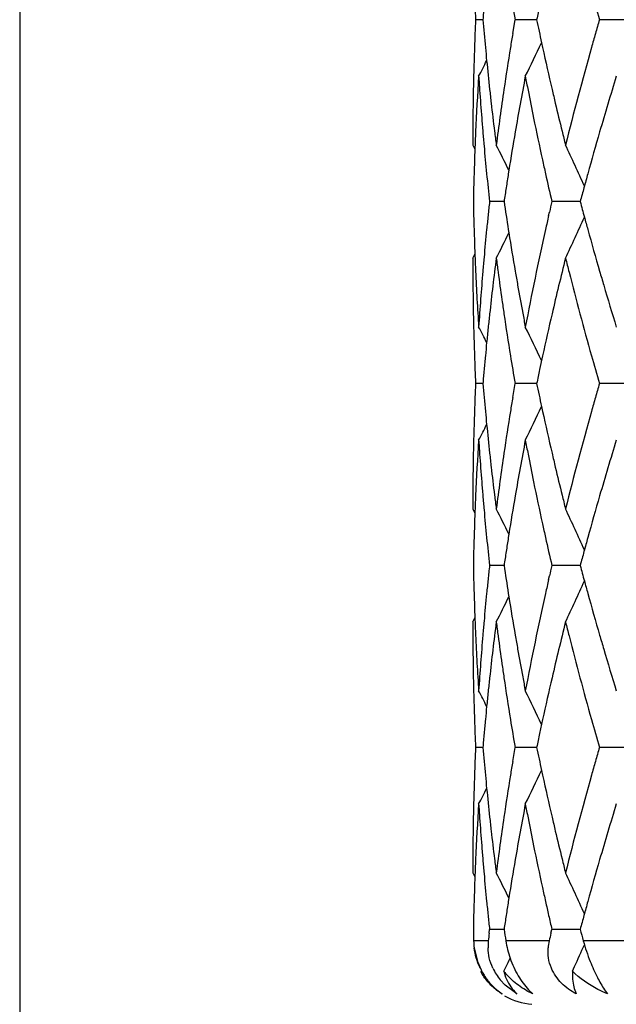
# Model space of a CAD drawing. Units: inches. Extents: x 0 to 11, y 0 to 8.5.
# Drawn here: x 4.9 to 5.1, y 4.3 to 4.5 of the extents above; entities that cross this region are included whole.
import ezdxf

# ---------------------------------------------------------------- set-up
doc = ezdxf.new("R2010")
doc.units = ezdxf.units.IN
doc.header["$LTSCALE"] = 0.605
doc.header["$MEASUREMENT"] = 0
doc.layers.get('0').update_dxf_attribs({"linetype": 'CONTINUOUS'})

msp = doc.modelspace()

# ---------------------------------------------------------------- linework, layer by layer
at = {"color": 7, "linetype": 'CONTINUOUS'}
for p, q in [((4.9456727805, 5.6844216599), (4.9456727805, 2.631148582)), ((5.0331780383, 4.4840730286), (5.031797216, 4.4840730241)), ((5.0388150554, 4.4814400434), (5.0392605517, 4.4840730241)), ((5.0433338564, 4.4840730358), (5.0392605517, 4.4840730241)), ((5.0617554181, 4.4840730417), (5.0551938519, 4.4840730241)), ((5.0442608914, 4.4797285042), (5.0444617382, 4.4788070328)), ((5.0312684805, 4.4603749253), (5.0316694236, 4.4596065422)), ((5.0380898119, 4.4556222373), (5.0379851091, 4.4549603809)), ((5.0371803376, 4.4496944214), (5.0344367802, 4.4496944205)), ((5.0515590929, 4.4496944217), (5.0462094762, 4.4496944205)), ((5.0456039836, 4.4470614156), (5.0457548442, 4.4477223306)), ((5.0379851101, 4.4444284599), (5.0380909931, 4.4437666056)), ((5.0312684805, 4.4390139301), (5.0316690293, 4.4397825119)), ((5.0444617021, 4.4205817534), (5.0438917294, 4.4179487245)), ((5.0331780203, 4.4153157367), (5.0317972253, 4.4153157367)), ((5.0388150882, 4.4126827576), (5.0392605875, 4.4153157367)), ((5.0433338103, 4.4153157365), (5.0392605875, 4.4153157367)), ((5.0617553451, 4.4153157361), (5.0551939123, 4.4153157367)), ((5.0442608424, 4.4109712543), (5.0444616986, 4.410049741)), ((5.0312684805, 4.3916173606), (5.0316694197, 4.3908489767)), ((5.0380897993, 4.3868646403), (5.0379850941, 4.3862027597)), ((5.0371803225, 4.3809367411), (5.0344367934, 4.3809367216)), ((5.0515590689, 4.3809367544), (5.0462095044, 4.3809367216)), ((5.0456040037, 4.3783035592), (5.0457549117, 4.3789647138)), ((5.0379850978, 4.3756704384), (5.0380909165, 4.3750089477)), ((5.0312684805, 4.3702565715), (5.0316689945, 4.3710250615)), ((5.0444614098, 4.3518241435), (5.0438914021, 4.3491910481)), ((5.033177877, 4.346557991), (5.0317973013, 4.3465579806)), ((5.0388153328, 4.3439247711), (5.0392608799, 4.3465579806)), ((5.0433334587, 4.3465580066), (5.0392608799, 4.3465579806)), ((5.0617548052, 4.3465580188), (5.0551944064, 4.3465579806)), ((5.0442603163, 4.3422142466), (5.0444614272, 4.3412915694)), ((5.0312684805, 4.3228591653), (5.0316693697, 4.3220909376)), ((5.0380897112, 4.3181070243), (5.0379851517, 4.3174459947)), ((5.0343581315, 4.3114521639), (5.0344367533, 4.3121793598)), ((5.0371803891, 4.312179258), (5.0344367533, 4.3121793598)), ((5.0460409866, 4.3114521639), (5.0462094189, 4.3121793598)), ((5.0515592064, 4.3121791828), (5.0462094189, 4.3121793598)), ((5.0342038261, 4.3099977821), (5.0315616816, 4.3099977821)), ((5.0457068638, 4.3099977821), (5.0375077162, 4.3099977821)), ((5.065356621, 4.3099977821), (5.0521489732, 4.3099977821)), ((5.0315286556, 4.3086687218), (5.0321478116, 4.3060919039)), ((5.0321478116, 4.3060919039), (5.0328293549, 4.3045219861)), ((5.0371136028, 4.3042869643), (5.0375468193, 4.3051541855)), ((5.0371136028, 4.3042869643), (5.0374775132, 4.3031655828)), ((5.0500903298, 4.3042869643), (5.050490682, 4.3051541855)), ((5.0500903298, 4.3042869643), (5.0501054135, 4.3031655828)), ((5.0373625538, 4.3016365874), (5.0364449179, 4.3026260156)), ((5.0395823347, 4.2999752235), (5.0373625538, 4.3016365874)), ((5.0418099035, 4.3007511066), (5.0426214961, 4.2999752235)), ((5.0561729039, 4.3007511066), (5.056739048, 4.2999752235))]:
    msp.add_line(p, q, dxfattribs=at)
for centre, radius, start, end in [((5.5644374699, 4.5078319642), 0.533169886, 181.9877089541, 182.554041328), ((5.6081469177, 4.5816831639), 0.5771996507, 189.2061229356, 189.736067232), ((5.7138853937, 4.6750613936), 0.6858214815, 195.7120529596, 196.1695771671), ((5.5744801575, 4.438277357), 0.5432358364, 174.8853849631, 175.1641328599), ((5.6404804529, 4.3589303507), 0.6101185671, 167.9111968865, 168.1639412459), ((5.5647390197, 4.4603016467), 0.5334716904, 177.4460674311, 177.7291052378), ((5.5752126666, 4.5299318184), 0.5439710597, 184.8359883459, 185.3928678233), ((5.6416468572, 4.6094607796), 0.6113104411, 191.8361175794, 192.2524791854), ((5.7166910846, 4.2922797237), 0.6887403422, 163.8311085519, 164.0590341194), ((5.5641808501, 4.4603237974), 0.5329130815, 177.7291069813, 178.0123900424), ((5.6068727587, 4.3866733506), 0.5759082222, 170.5288055979, 170.794277078), ((5.7113717992, 4.2937990721), 0.6832083248, 164.0590339119, 164.288546504), ((5.5634367034, 4.4603491413), 0.5321685035, 178.0123382756, 178.5795693521), ((5.5774197664, 4.5301383178), 0.5461877979, 185.3926740206, 185.6545694695), ((5.6010959991, 4.3875972517), 0.5700580602, 170.7930545746, 171.5964743685), ((4.6450647653, 4.6689936312), 0.4417921883, 333.7205827973, 334.6337114894), ((5.650902775, 4.6114823376), 0.6207845582, 192.3405594704, 193.087974851), ((5.6886992056, 4.3000506048), 0.6596899736, 164.2779838123, 165.9345692968), ((4.6496034139, 4.6723849746), 0.4314131763, 332.5314373046, 332.9693376403), ((5.5798476215, 4.5303810467), 0.5486277553, 185.6548127456, 186.2233209068), ((5.5628739157, 4.4603637038), 0.5316055277, 178.5796348009, 178.8635001619), ((5.5667874558, 4.4388359954), 0.5355226148, 176.3004259716, 177.4288974941), ((5.568996951, 4.5080826199), 0.537736381, 183.69900885, 183.9801603251), ((5.6187894502, 4.3632309769), 0.5880047601, 169.2021376201, 170.2450771901), ((5.6251041822, 4.5847460207), 0.5944317365, 190.7970648509, 191.0555151466), ((5.7347583503, 4.2655930958), 0.7075751117, 162.9218716524, 163.8119040771), ((5.5624682812, 4.4603715464), 0.5311998174, 178.8634781054, 179.4315780618), ((5.570715041, 4.5082036335), 0.539458727, 183.9803161742, 184.5411307227), ((5.582452891, 4.5306629723), 0.5512482336, 186.2230966604, 186.4984820979), ((5.592910412, 4.3887898644), 0.5617860661, 171.5947950561, 172.6792362224), ((5.630240131, 4.5857535534), 0.5996655761, 191.0558939944, 191.568975825), ((5.6598734893, 4.6135489381), 0.6299902203, 193.0862947992, 193.3322850318), ((5.5851255501, 4.530969638), 0.553938428, 186.4987109024, 187.0472569475), ((5.6659231848, 4.6149871405), 0.6362085177, 193.3326807009, 193.8205928654), ((5.5621683851, 4.4603747269), 0.5308999046, 179.4316002035, 179.9999785885), ((5.572593756, 4.5083515243), 0.5413432535, 184.5409909928, 184.8205902634), ((5.6404525413, 4.5878588301), 0.610092719, 191.5703312574, 192.3285701287), ((5.5646352283, 4.4389383502), 0.5333679624, 177.4295102971, 177.7792347828), ((5.5740326744, 4.508472896), 0.5427872815, 184.8205925337, 185.0995678072), ((5.5878605778, 4.5313055724), 0.5566940084, 187.0470348042, 187.3201865111), ((5.6080819878, 4.3650969042), 0.5771359601, 170.2475331417, 170.9757374381), ((5.6720114095, 4.6164802928), 0.642477167, 193.8201962882, 194.0621460438), ((5.7133962846, 4.2718355705), 0.6853196689, 163.8151986476, 164.5016401869), ((5.5763337544, 4.5086803061), 0.5450976893, 185.0997836475, 185.6557378685), ((4.6473391183, 4.2623256266), 0.435948027, 26.3206191001, 27.0196251982), ((4.6392233593, 4.2673699776), 0.4527623067, 24.1518315947, 25.2319104316), ((5.563695429, 4.4389745578), 0.5324274659, 177.7792093087, 178.2794691835), ((5.6474836669, 4.5893902956), 0.6172886963, 192.3280948878, 192.5783698629), ((5.5630459582, 4.4389945907), 0.5317776864, 178.2795256263, 178.5633190052), ((5.5797880966, 4.5090226737), 0.5485689564, 185.655766286, 186.208736828), ((5.6015003082, 4.3661519211), 0.570470264, 171.044002892, 171.3116134277), ((5.6538859784, 4.5908237617), 0.6238495189, 192.5788106557, 193.0748272024), ((5.7007803271, 4.2753591739), 0.6722209071, 164.5037163552, 164.7364683559), ((5.5626407459, 4.4390047721), 0.5313723463, 178.563321018, 178.8472997106), ((5.5988326299, 4.3665595925), 0.5677716155, 171.3116146825, 171.5803088569), ((5.6953355715, 4.2768449661), 0.6665770661, 164.7364683416, 164.9709334304), ((5.5628537512, 4.4603888601), 0.5315854048, 181.1527547391, 181.7205163877), ((5.580664708, 4.3902730779), 0.5494504938, 173.7914991505, 174.0676130406), ((5.6001992463, 4.5330345811), 0.5691535681, 188.4199947034, 188.9562667575), ((5.6565417366, 4.3079541953), 0.6265746241, 166.9256983539, 167.1107619186), ((5.6957106359, 4.6226447177), 0.6669654506, 195.0290782336, 195.2894809463), ((5.5788787233, 4.3904586777), 0.5476548912, 174.0676146869, 174.3444913905), ((5.651690913, 4.3090604443), 0.6215992552, 167.1729089557, 167.4216918104), ((4.6392531323, 4.6320054478), 0.4527296493, 334.7680208286, 335.8481740934), ((5.7011473626, 4.6241300786), 0.6726014326, 195.2894081026, 195.496173245), ((5.5637053733, 4.4604144855), 0.5324374124, 181.7205211873, 182.2207699803), ((5.5763254215, 4.3907096233), 0.5450892879, 174.3442920701, 174.9002494187), ((4.6473632482, 4.6370514218), 0.435921167, 332.9803164516, 333.6793632242), ((5.6067785409, 4.5340757314), 0.5758147385, 189.0233593533, 189.7532558309), ((5.6336055893, 4.3129904444), 0.6030921502, 167.4119224755, 169.2000498911), ((5.7105882436, 4.6267551709), 0.682400478, 195.4967868127, 196.1861827561), ((5.5646513614, 4.4604509332), 0.5333841023, 182.220744549, 182.5704826214), ((5.5621068691, 4.4390139723), 0.5308383886, 180.0000045554, 180.852495807), ((5.5740357001, 4.3909160125), 0.5427902845, 174.9004646492, 175.1794323885), ((5.5857603897, 4.3683479461), 0.5545772159, 172.6792878804, 173.7751501184), ((5.5904913764, 4.5102828136), 0.5593464611, 187.3202150771, 187.5922392115), ((5.667343381, 4.2840672431), 0.6376674971, 165.9369327599, 166.9105509693), ((5.6778522121, 4.5965828176), 0.6484985344, 194.0621900477, 194.3021472835), ((5.5654592824, 4.4604870789), 0.5341928315, 182.5704692493, 182.8531852562), ((5.5703313391, 4.3912169727), 0.5390737355, 175.1782204839, 176.3006940809), ((5.5936148184, 4.510701694), 0.5624978647, 187.5924971678, 188.1340204582), ((5.6130391027, 4.5351397578), 0.5821650649, 189.7520820685, 190.0151146326), ((5.6877864791, 4.5991360835), 0.6587556506, 194.3038882136, 195.0140814479), ((5.7237309209, 4.6305436256), 0.6960782602, 196.1840951176, 196.4098898427), ((5.566752303, 4.4605527479), 0.535487518, 182.853316337, 183.4175793443), ((5.6177113935, 4.5359686416), 0.5869103084, 190.0154762907, 190.5379108561), ((5.7342058309, 4.6336359518), 0.7070000811, 196.41046727, 197.0789132929), ((5.562566824, 4.4390191344), 0.5312983763, 180.8524859348, 181.1364969623), ((5.5968941175, 4.5111679549), 0.5658101442, 188.133775938, 188.4032243395), ((5.5628673987, 4.4390251182), 0.5315990105, 181.1364992175, 181.420377627), ((5.568167489, 4.4606361554), 0.5369051594, 183.4174615463, 183.6989624499), ((5.5807215152, 4.3689144313), 0.5495066264, 173.7768994639, 174.0530058101), ((5.602319627, 4.5119817019), 0.5712963261, 188.4044412513, 189.206138997), ((5.6224954159, 4.5368548517), 0.5917757195, 190.5375557435, 190.7969455469), ((5.6528638221, 4.2874634283), 0.6227950106, 166.9131941214, 167.6581842489), ((5.7022989276, 4.6030451154), 0.673785336, 195.0154456729, 195.7120805413), ((5.5634307209, 4.439039695), 0.532162521, 181.4204431784, 181.9876915079), ((4.6495870898, 4.2269969552), 0.431430765, 27.0304779772, 27.4683559099), ((5.5790051941, 4.3690931603), 0.5477810244, 174.0529997317, 174.3454067016), ((4.6450466764, 4.2303878913), 0.4418115683, 25.3661293069, 26.2792086816), ((5.5774181801, 4.3692504882), 0.5461862312, 174.3454268514, 174.6073128113), ((5.5644574897, 4.4390755585), 0.5331899159, 181.9877160727, 182.554040154), ((5.5759450853, 4.3693894926), 0.5447065926, 174.6073071177, 174.8854346028), ((5.6082158117, 4.5129369743), 0.577269394, 189.2061047536, 189.7359971002), ((5.7140280739, 4.6063438534), 0.6859695284, 195.7120126103, 196.1694483667), ((5.5744612756, 4.3695223137), 0.5432168501, 174.8854361197, 175.1642009812), ((5.6404108635, 4.2901890489), 0.6100472211, 167.9112905699, 168.1640709552), ((5.5647273305, 4.3915445353), 0.5334599957, 177.4460303188, 177.7290741582), ((5.575222682, 4.4611754432), 0.543981134, 184.8359950039, 185.3928646391), ((5.6416813922, 4.5407112565), 0.6113458772, 191.8361650659, 192.2524989962), ((5.7166245671, 4.2235404005), 0.6886713953, 163.831001532, 164.0589498841), ((5.5641707129, 4.3915666247), 0.53290294, 177.7290759076, 178.0123650223), ((5.6068373929, 4.3179213488), 0.5758724366, 170.5287446112, 170.7942332442), ((5.7112984618, 4.2250617053), 0.6831322829, 164.0589496788, 164.2884884326), ((5.5634294488, 4.3915918723), 0.5321612462, 178.0123136104, 178.5795563264), ((5.5774374252, 4.4613826577), 0.5462055489, 185.3926701683, 185.6545509332), ((5.6010584106, 4.3188456131), 0.5700200224, 170.7930105005, 171.5964907085), ((4.6450448309, 4.6002437069), 0.4418132948, 333.7208784423, 334.6339578685), ((5.6509622715, 4.5427382693), 0.6208455447, 192.3405773594, 193.0879255475), ((5.6886097251, 4.2313177308), 0.6595971752, 164.2779181408, 165.9347607437), ((4.649586938, 4.6036337414), 0.4314305586, 332.5317405292, 332.9696208506), ((5.579873993, 4.461626257), 0.5486542624, 185.6547950838, 186.2232888578), ((5.5628709869, 4.391606325), 0.5316025976, 178.5796214908, 178.8634916919), ((5.5668054475, 4.370078202), 0.5355406057, 176.3004894987, 177.4289495052), ((5.5690204849, 4.4393263359), 0.5377599266, 183.6989471553, 183.9800933201), ((5.6188045375, 4.2944727471), 0.5880197685, 169.2023168717, 170.2452536872), ((5.6251406082, 4.5159938794), 0.59446847, 190.7968884855, 191.0553291056), ((5.7347707782, 4.1968355848), 0.7075870756, 162.9221450663, 163.8121820311), ((5.562470462, 4.3916140711), 0.5312019979, 178.8634701663, 179.4315770621), ((5.5707341076, 4.4394470327), 0.539477794, 183.9802487362, 184.5410565699), ((5.5824887694, 4.4619092097), 0.5512843029, 186.2230637977, 186.4984352398), ((5.5928771457, 4.320037602), 0.5617523953, 171.5948130238, 172.679340268), ((5.6302610564, 4.5169983537), 0.5996865102, 191.0557067656, 191.5687823817), ((5.6599571146, 4.5448104217), 0.6300759662, 193.0862413392, 193.3322016393), ((5.5851715076, 4.4622170298), 0.5539846422, 186.4986648987, 187.0471758553), ((5.6660234904, 4.5462525798), 0.6363114065, 193.3325982909, 193.820440876), ((5.5621789505, 4.3916171695), 0.53091047, 179.4315993152, 179.9999793716), ((5.5726067524, 4.4395944419), 0.5413562312, 184.5409171484, 184.820515768), ((5.6404382597, 4.5190963317), 0.6100776976, 191.5701327012, 192.3284051994), ((5.5646572728, 4.3701803555), 0.5333900111, 177.4295604326, 177.779280511), ((5.5740398173, 4.4397153179), 0.5427943849, 184.8205180285, 185.0994953245), ((5.5879171153, 4.4625542599), 0.5567508817, 187.0469528818, 187.3200833387), ((5.6081260259, 4.2963335862), 0.5771803629, 170.2477019125, 170.9758624431), ((5.6721288896, 4.5477499276), 0.6425977354, 193.8200433115, 194.0619534303), ((5.7134757518, 4.2030583482), 0.6854015095, 163.8154651505, 164.5018368961), ((5.5763309401, 4.4399218265), 0.5450947947, 185.0997101222, 185.6556773384), ((4.64737638, 4.1935891344), 0.4359052593, 26.3203050877, 27.0193827568), ((4.6392606417, 4.1986320135), 0.452720226, 24.1514929773, 25.2316778713), ((5.5637170483, 4.3702165771), 0.5324490891, 177.7792548365, 178.2795003656), ((5.6474419249, 4.5206217926), 0.6172455655, 192.3279315881, 192.5782282526), ((5.5630647168, 4.3702366961), 0.5317964477, 178.279556875, 178.5633446855), ((5.5797674452, 4.4402624213), 0.5485481369, 185.6557054699, 186.208705116), ((5.6015568785, 4.2973865745), 0.5705273622, 171.0441211605, 171.3117090296), ((5.6538158111, 4.5220488781), 0.6237772557, 192.5786671681, 193.0747482796), ((5.7008929345, 4.2065726434), 0.6723371703, 164.503906781, 164.7366219876), ((5.5626568706, 4.3702469433), 0.5313884727, 178.563346687, 178.8473206981), ((5.5988932442, 4.2977936232), 0.5678328054, 171.3117102745, 171.5803791625), ((5.6954612108, 4.2080548636), 0.6667068418, 164.7366219679, 164.9710445224), ((5.5629289081, 4.3916321027), 0.5316605679, 181.1526932313, 181.7204091407), ((5.5806068759, 4.3215240961), 0.549392045, 173.7917505102, 174.0679101509), ((5.6003976132, 4.4643025171), 0.5693535684, 188.4196233153, 188.9557389714), ((5.656302022, 4.2392580988), 0.6263271607, 166.9262263976, 167.1113549542), ((5.6961288052, 4.553991761), 0.6673965083, 195.028452892, 195.2886878572), ((5.5788611865, 4.3217054991), 0.5476369557, 174.0679117468, 174.3448145084), ((5.6515528432, 4.2403411124), 0.6214560586, 167.173545653, 167.4224005798), ((4.6394429656, 4.5631656368), 0.4525227801, 334.7672184231, 335.8478206163), ((5.7014802756, 4.5554537501), 0.6729440885, 195.288616247, 195.4953022777), ((5.5637837672, 4.3916578139), 0.5325158136, 181.7204128909, 182.2205267586), ((5.5763611002, 4.3219511922), 0.5451248265, 174.3446185149, 174.9005747963), ((4.6475214631, 4.5682204294), 0.4357467697, 332.979490746, 333.6787776083), ((5.6068903887, 4.4653299066), 0.5759271321, 189.0227754956, 189.7526161226), ((5.6337533799, 4.2442084932), 0.6032415884, 167.4127630064, 169.2005564339), ((5.7107704823, 4.5580367925), 0.6825867022, 195.4959057261, 196.1851546645), ((5.5647190799, 4.3916938412), 0.5334518199, 182.2205010643, 182.5703104419), ((5.5620476616, 4.3702566108), 0.5307791811, 180.0000042369, 180.8526073351), ((5.5741057656, 4.3221544605), 0.5428603512, 174.9007858773, 175.1797354888), ((5.585760469, 4.2995869716), 0.5545777554, 172.6789183968, 173.7747913888), ((5.5903116269, 4.4415058542), 0.5591656793, 187.320569775, 187.5926844093), ((5.6674299717, 4.2152803103), 0.6377586789, 165.9362457418, 166.909737591), ((5.6775013259, 4.5277452867), 0.6481386836, 194.0628518824, 194.3029451503), ((5.5655154834, 4.3917294688), 0.5342490199, 182.570297223, 182.8530017019), ((5.5704333556, 4.322452763), 0.5391758635, 175.1785297759, 176.3008610147), ((5.5934911123, 4.4419322779), 0.5623736316, 187.5929472806, 188.1345961115), ((5.6130621816, 4.4663787742), 0.5821874047, 189.7514589508, 190.0144979043), ((5.6876543229, 4.530354928), 0.6586216777, 194.3047254188, 195.0150735899), ((5.7237060505, 4.5617653024), 0.6960488751, 196.1831004035, 196.4089181042), ((5.5667841921, 4.3917938954), 0.5355193627, 182.8531299215, 183.4173947663), ((5.617665897, 4.4671954414), 0.5868629932, 190.014854293, 190.5373628773), ((5.7340193378, 4.5648097315), 0.7068021256, 196.4094872516, 197.0781589707), ((5.5624988128, 4.3702617362), 0.5312303651, 180.8525987047, 181.1366496087), ((5.5968308929, 4.4424071708), 0.5657470054, 188.1343468815, 188.403829081), ((5.5628086774, 4.3702679056), 0.5315402911, 181.1366519168, 181.4205659434), ((5.5681698854, 4.3918755602), 0.53690746, 183.4172794297, 183.698796108), ((5.5806231345, 4.3001646342), 0.5494080743, 173.77658308, 174.052743225), ((5.6023555155, 4.4432358432), 0.5713334177, 188.40506817, 189.2067298164), ((5.6223779117, 4.468068265), 0.591655163, 190.5370129559, 190.7964708783), ((5.6526654718, 4.2187437279), 0.6225934282, 166.9124496134, 167.6576963659), ((5.7024499557, 4.5343404859), 0.6739447047, 195.0164619333, 195.7129479198), ((5.5633899019, 4.3702829486), 0.5321217099, 181.4206337032, 181.9879368952), ((4.6494750134, 4.1581871966), 0.4315535327, 27.0297530464, 27.4674495413), ((5.5788849153, 4.3003456512), 0.5476604551, 174.0527370292, 174.3453477864), ((4.6449220274, 4.1615747549), 0.4419472199, 25.3656438465, 26.2783251332), ((5.5772871105, 4.3005040588), 0.5460548172, 174.3453689339, 174.6071893422), ((5.5644529839, 4.370320085), 0.5331854403, 181.9879623269, 182.5543071419), ((5.5758124897, 4.3006432101), 0.5445736454, 174.6071836087, 174.8853862166), ((5.6083517503, 4.4442073851), 0.5774078499, 189.2066946551, 189.7364756161), ((5.7143732662, 4.5376940136), 0.6863306435, 195.7128779083, 196.1700875158), ((5.5743275517, 4.3007761338), 0.54308277, 174.8853877695, 175.1642299019), ((5.6401001161, 4.221494172), 0.6097305329, 167.9109519907, 168.1638715777), ((5.5647808597, 4.3227827592), 0.5335135749, 177.4458548264, 177.7288950433), ((5.5750881521, 4.3924044066), 0.543846107, 184.8357944055, 185.3928461579), ((5.6413257164, 4.4718768011), 0.6109823811, 191.8359599067, 192.2524695915), ((5.7171707852, 4.1546232089), 0.6892399312, 163.8309050769, 164.0586855372), ((5.5642051373, 4.3228056079), 0.5329373993, 177.7288967838, 178.012187526), ((5.607070673, 4.2491221186), 0.5761090822, 170.5285124087, 170.7939108536), ((5.71182863, 4.1561491248), 0.6836841196, 164.0586853249, 164.2880553235), ((5.563434404, 4.3228318547), 0.5321662194, 178.0121333258, 178.5793959274), ((5.5772661014, 4.3926081766), 0.5460335672, 185.392654736, 185.6544387815), ((5.601245424, 4.2500537959), 0.5702098114, 170.7926767086, 171.5959190969), ((4.6448729268, 4.5315689456), 0.4420033853, 333.7213058835, 334.6338415418), ((5.6505287193, 4.4738868359), 0.6204023431, 192.3407154056, 193.0886254145), ((5.6889798372, 4.1624493001), 0.6599829816, 164.2774025702, 165.9332863436), ((4.649418724, 4.5349614659), 0.4316184122, 332.5321831206, 332.9697961508), ((5.5796712934, 4.3928486453), 0.5484507492, 185.6546810122, 186.223593964), ((5.5628442449, 4.3228471199), 0.5315758632, 178.579463775, 178.863353468), ((5.5667740722, 4.3013250111), 0.5355091167, 176.3005692053, 177.429117364), ((5.5691449459, 4.3705778229), 0.5378846092, 183.6988840991, 183.9799635889), ((5.6185513974, 4.2257670546), 0.587761692, 169.202507915, 170.2459215352), ((5.6254929702, 4.447303186), 0.5948268218, 190.7967064309, 191.0549897729), ((5.7341850123, 4.1282632748), 0.7069732037, 162.9224316088, 163.8132555673), ((5.5624123424, 4.3228554651), 0.5311438802, 178.8633292978, 179.4314940985), ((5.5822580656, 4.3931285803), 0.5510526234, 186.2233710995, 186.4988588111), ((5.5929579281, 4.2512613028), 0.5618348261, 171.5942154379, 172.678558812), ((5.6594792329, 4.4759488862), 0.6295872987, 193.0869477561, 193.33310004), ((5.5708884032, 4.3707006155), 0.5396323847, 183.9801214995, 184.540779299), ((5.6306438763, 4.4483136007), 0.6000758936, 191.055369163, 191.5681208032), ((5.5849242746, 4.3934345348), 0.5537363286, 186.4990882851, 187.0478323154), ((5.6655418929, 4.4773902835), 0.635818948, 193.3334987052, 193.821709349), ((5.5620828339, 4.3228589439), 0.5308143534, 179.4315166811, 179.9999761001), ((5.5727907685, 4.3708503514), 0.5415406333, 184.5406373426, 184.8201528331), ((5.6408772584, 4.4504230194), 0.6105244127, 191.5694760173, 192.3272363787), ((5.5646835058, 4.3014244408), 0.5334161945, 177.4297142098, 177.7796178022), ((5.5742434804, 4.370972875), 0.542998503, 184.8201550856, 185.0990440263), ((5.5876597543, 4.3937705526), 0.5564923678, 187.0476100565, 187.3208541872), ((5.6079715994, 4.2276105922), 0.5770225046, 170.2483504723, 170.9768539579), ((5.6716568913, 4.4788901262), 0.642115194, 193.8213106095, 194.063391859), ((5.7130433458, 4.1344408649), 0.6849475117, 163.8165228921, 164.5033968065), ((5.5765552258, 4.3711811998), 0.5453196152, 185.0992581373, 185.655041984), ((4.6472684819, 4.1247605711), 0.4360333484, 26.3223801172, 27.0211790633), ((4.6392016361, 4.1298306436), 0.4527920066, 24.153508315, 25.2334370771), ((5.5637766665, 4.3014593791), 0.5325086825, 177.7795939389, 178.2796463616), ((5.6478746661, 4.4519469065), 0.6176858316, 192.326757964, 192.5768978138), ((5.5631562081, 4.3014785183), 0.5318879292, 178.2797006076, 178.5634697026), ((5.5790848177, 4.3714297585), 0.5478613887, 185.6548417858, 185.9316470153), ((5.6015290415, 4.2286432839), 0.5704977101, 171.0450217937, 171.312651303), ((5.6520409356, 4.4528764195), 0.6219545311, 192.5768982674, 192.8255674281), ((5.7006950275, 4.1378894947), 0.6721266918, 164.5054444239, 164.7382554394), ((5.5627697086, 4.3014882287), 0.5315013077, 178.5634716364, 178.8474195687), ((5.5808450607, 4.3716126598), 0.5496311086, 185.9316485871, 186.2077064879), ((5.5989314876, 4.2290401905), 0.5678700074, 171.3126524973, 171.5813354953), ((5.6562610945, 4.4538372014), 0.6262826766, 192.8255678482, 193.0727669056), ((5.6953968679, 4.1393351051), 0.6666348538, 164.7382553966, 164.9727296857), ((5.5626271975, 4.322869514), 0.5313588058, 181.1527842196, 181.3880791184), ((5.5802837976, 4.2527957749), 0.5490677599, 173.867443591, 174.0200616513), ((5.5989624276, 4.3953379182), 0.5679034529, 188.4201425864, 188.6427048295), ((5.6550968809, 4.1707649689), 0.6250935684, 166.9932515001, 167.1300321319), ((5.6957167054, 4.4851403569), 0.6669740231, 195.0298322298, 195.2239653816), ((5.0438231355, 4.3103025212), 0.0124025617, 181.4079365606, 187.569619845), ((5.0441557846, 4.3089584554), 0.010006082, 174.0379625384, 181.6612809642), ((5.0560634839, 4.3128407892), 0.0187722989, 188.710787768, 198.9994866073), ((5.054479689, 4.3079866147), 0.0090004031, 167.0880723705, 175.6558352539), ((4.6377247138, 4.4951738965), 0.4544042639, 335.2806888218, 335.8514387074), ((5.0882968102, 4.3198699053), 0.0374716552, 195.2752137368, 201.5733037101), ((4.6460984781, 4.5001569497), 0.4373304036, 333.5194841235, 333.7498609123), ((5.0426358005, 4.3096552932), 0.0112805678, 208.4174255999, 211.7743168021), ((5.0447041548, 4.3106241559), 0.0133509306, 207.197525069, 211.1906165761), ((5.0446705995, 4.309311106), 0.0105996354, 204.7793972462, 219.1010916941), ((5.0476716562, 4.3126213216), 0.0134511711, 218.286993707, 221.460629113), ((5.0434522437, 4.3097356912), 0.011808792, 229.5380185525, 235.7451833775), ((5.0432263723, 4.3103095333), 0.0121666405, 234.9094939986, 238.146160523), ((5.0447837434, 4.3055434388), 0.0076196899, 222.9208394505, 226.9507037376), ((5.0559119792, 4.3024089007), 0.0056498791, 201.3222950922, 205.5150741874), ((5.0432684805, 4.3099977821), 0.012, 240, 266.0947886304)]:
    msp.add_arc(centre, radius, start, end, dxfattribs=at)
for points, knots in [([(5.0326575202, 4.3048685271), (5.0323650779, 4.3054804791), (5.0318858235, 4.306723572), (5.0316134458, 4.3080269741), (5.0315286504, 4.3086687904)], [0, 0, 0, 0, 0.5116341358, 1, 1, 1, 1]), ([(5.0350468911, 4.3048685271), (5.034766291, 4.3054763349), (5.0343341965, 4.3067224541), (5.0341724077, 4.3080301367), (5.0341539083, 4.3086683714)], [0, 0, 0, 0, 0.5118313446, 1, 1, 1, 1]), ([(5.046117517, 4.3048685271), (5.0458613344, 4.3054751858), (5.0454975856, 4.3067314785), (5.0454573387, 4.308036319), (5.0455051437, 4.3086683714)], [0, 0, 0, 0, 0.5095459888, 1, 1, 1, 1]), ([(5.0383138718, 4.3067292855), (5.0385154967, 4.3061423857), (5.0389778251, 4.3049949763), (5.0400481839, 4.3029322296), (5.0410599594, 4.3015398558), (5.0418099035, 4.3007511066)], [0, 0, 0, 0, 0.2671825279, 0.5314087411, 1, 1, 1, 1]), ([(5.0534501229, 4.3060919039), (5.053854067, 4.3050710478), (5.0546697492, 4.303240773), (5.0556644457, 4.3014976178), (5.0561729039, 4.3007511066)], [0, 0, 0, 0, 0.548635621, 1, 1, 1, 1]), ([(5.0362321396, 4.3003542407), (5.0356061731, 4.3007941131), (5.0344187491, 4.3018099777), (5.0334600938, 4.3030465137), (5.0330458647, 4.3037152307)], [0, 0, 0, 0, 0.4930543486, 1, 1, 1, 1]), ([(5.0332831134, 4.3037098836), (5.0336302806, 4.303136564), (5.0343893014, 4.3020770131), (5.0353123157, 4.3011575816), (5.0357890068, 4.3007511284)], [0, 0, 0, 0, 0.516885311, 1, 1, 1, 1]), ([(5.0426214961, 4.2999752235), (5.0416737129, 4.3004338149), (5.0398580984, 4.3015133176), (5.0382841539, 4.3029306617), (5.0375912025, 4.3037152307)], [0, 0, 0, 0, 0.5014595246, 1, 1, 1, 1]), ([(5.0508131216, 4.2999752235), (5.0503113169, 4.3002445756), (5.049333635, 4.300852848), (5.0480075776, 4.3019716141), (5.0468971618, 4.3033156337), (5.0463414025, 4.3043383502), (5.046117517, 4.3048685271)], [0, 0, 0, 0, 0.2473036923, 0.4983231292, 0.7500971605, 1, 1, 1, 1]), ([(5.056739048, 4.2999752235), (5.0561165631, 4.3002323773), (5.0537117546, 4.3013438817), (5.0514865246, 4.3028873492), (5.0500903298, 4.3042869643)], [0, 0, 0, 0, 0.2541117683, 1, 1, 1, 1]), ([(5.0374775132, 4.3031655828), (5.0376848084, 4.302630747), (5.03817238, 4.301631849), (5.0388422184, 4.3007433248), (5.0392038807, 4.300354527)], [0, 0, 0, 0, 0.519283365, 1, 1, 1, 1]), ([(5.0501054135, 4.3031655828), (5.0501324606, 4.3026485156), (5.0502367522, 4.3016937813), (5.0504888204, 4.3007639504), (5.0506488354, 4.300354527)], [0, 0, 0, 0, 0.5408375434, 1, 1, 1, 1])]:
    msp.add_open_spline(points, degree=3, knots=knots, dxfattribs=at)

doc.saveas('drawing.dxf')
